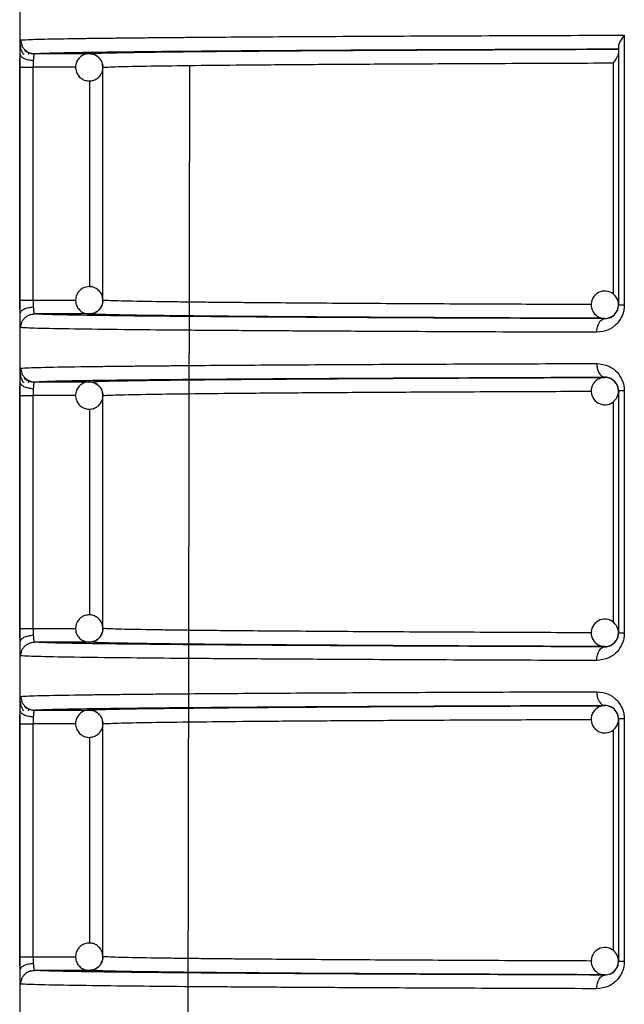
# Model space of a CAD drawing. Units: millimetres. Extents: x 5 to 292, y 5 to 415.
# Drawn here: x 38 to 42, y 207 to 214 of the extents above; entities that cross this region are included whole.
import ezdxf

# ---------------------------------------------------------------- set-up
doc = ezdxf.new("R2010")
doc.units = ezdxf.units.MM

msp = doc.modelspace()

# ---------------------------------------------------------------- linework, layer by layer
at = {"color": 7, "linetype": 'Continuous', "lineweight": 25}
for p, q in [((37.5694, 223.766), (37.5694, 201.956)), ((41.9926, 214.0028), (41.9926, 212.0292)), ((41.95, 213.921), (41.95, 212.0292)), ((37.6351, 213.8613), (37.6365, 213.8722)), ((37.6373, 213.8736), (37.6384, 213.8757)), ((37.6773, 213.8678), (38.0782, 213.8678)), ((38.7899, 200.4658), (38.8137, 213.7813)), ((37.5714, 212.0643), (37.5714, 213.7678)), ((37.6679, 212.0643), (37.6679, 213.7678)), ((38.1781, 213.7678), (38.1777, 213.7678)), ((38.1781, 212.0642), (38.1781, 213.7678)), ((37.5714, 212.0643), (37.6679, 212.0643)), ((37.6352, 211.955), (37.6388, 211.956)), ((37.6508, 211.9593), (37.6752, 211.9661)), ((38.0782, 211.9642), (37.6773, 211.9643)), ((41.85, 211.9299), (41.85, 211.9321)), ((37.6351, 211.4613), (37.6365, 211.4722)), ((37.6373, 211.4736), (37.6384, 211.4757)), ((37.6773, 211.4678), (38.0782, 211.4678)), ((41.85, 211.5), (41.85, 211.5022)), ((41.95, 211.4028), (41.95, 209.6292)), ((41.9926, 211.4028), (41.9926, 209.6292)), ((37.5714, 209.6643), (37.5714, 211.3678)), ((37.6679, 209.6643), (37.6679, 211.3678)), ((38.1781, 211.3678), (38.1777, 211.3678)), ((38.1781, 209.6642), (38.1781, 211.3678)), ((37.5714, 209.6643), (37.6679, 209.6643)), ((37.6352, 209.555), (37.6388, 209.5559)), ((37.6508, 209.5593), (37.6752, 209.5661)), ((38.0782, 209.5642), (37.6773, 209.5643)), ((41.85, 209.5299), (41.85, 209.5321)), ((41.85, 209.1), (41.85, 209.1022)), ((37.6351, 209.0613), (37.6365, 209.0722)), ((37.6373, 209.0736), (37.6384, 209.0757)), ((37.6773, 209.0678), (38.0782, 209.0678)), ((37.5714, 207.2643), (37.5714, 208.9678)), ((37.6679, 207.2643), (37.6679, 208.9678)), ((38.1781, 208.9678), (38.1777, 208.9678)), ((38.1781, 207.2642), (38.1781, 208.9678)), ((41.95, 209.0028), (41.95, 207.2292)), ((41.9926, 209.0028), (41.9926, 207.2292)), ((37.5714, 207.2643), (37.6679, 207.2643)), ((37.6352, 207.155), (37.6388, 207.156)), ((37.6508, 207.1593), (37.6752, 207.1661)), ((38.0782, 207.1642), (37.6773, 207.1643)), ((41.85, 207.1299), (41.85, 207.1321))]:
    msp.add_line(p, q, dxfattribs=at)
at = {"color": 8, "linetype": 'Continuous', "lineweight": 25}
for p, q in [((41.9118, 213.8), (41.9118, 212.1091)), ((37.9796, 213.7678), (37.6679, 213.7678)), ((38.0817, 212.1632), (38.0817, 213.669)), ((37.6679, 212.0643), (37.9789, 212.0642)), ((37.9796, 211.3678), (37.6679, 211.3678)), ((41.9118, 211.3237), (41.9118, 209.7091)), ((38.0817, 209.7632), (38.0817, 211.269)), ((37.6679, 209.6643), (37.9789, 209.6642)), ((37.9796, 208.9678), (37.6679, 208.9678)), ((41.9118, 208.9237), (41.9118, 207.3091)), ((38.0817, 207.3632), (38.0817, 208.869)), ((37.6679, 207.2643), (37.9789, 207.2642))]:
    msp.add_line(p, q, dxfattribs=at)
at = {"color": 7, "linetype": 'Continuous', "lineweight": 25, "flags": 128}
for points in [[(41.7906, 211.8299), (41.7918, 211.8493), (41.7952, 211.8681), (41.8007, 211.8853), (41.8081, 211.9005), (41.8171, 211.9129), (41.8273, 211.9222), (41.8385, 211.9279), (41.85, 211.9299)], [(41.7906, 209.4299), (41.7918, 209.4493), (41.7952, 209.4681), (41.8007, 209.4853), (41.8081, 209.5005), (41.8171, 209.5129), (41.8273, 209.5222), (41.8385, 209.5279), (41.85, 209.5299)], [(41.7906, 207.0299), (41.7918, 207.0493), (41.7952, 207.0681), (41.8007, 207.0853), (41.8081, 207.1005), (41.8171, 207.1129), (41.8273, 207.1222), (41.8385, 207.1279), (41.85, 207.1299)]]:
    msp.add_lwpolyline(points, dxfattribs=at)
at = {"color": 7, "linetype": 'Continuous', "lineweight": 25}
for centre, start, end in [((41.85, 212.0321), 359.99934, 135.00163), ((41.85, 212.0321), 134.99969, 270.06065), ((41.85, 212.0321), 314.99948, 0.00003), ((41.85, 212.0321), 270.0636, 314.99648), ((41.85, 211.4), 88.89916, 225.00149), ((41.85, 211.4), 45.00797, 88.90061), ((41.85, 211.4), 0.0023, 44.99478), ((41.85, 211.4), 225.00067, 359.99837), ((41.85, 209.6321), 134.99969, 270.06065), ((41.85, 209.6321), 359.99934, 135.00163), ((41.85, 209.6321), 314.99948, 0.00003), ((41.85, 209.6321), 270.05831, 315.00177), ((41.85, 209), 88.89916, 225.00149), ((41.85, 209), 44.99493, 88.90524), ((41.85, 209), 359.99778, 45.00271), ((41.85, 209), 224.99837, 0.00066), ((41.85, 207.2321), 134.99904, 270.06131), ((41.85, 207.2321), 359.99934, 135.00163), ((41.85, 207.2321), 314.99948, 0.00003), ((41.85, 207.2321), 270.05831, 315.00177)]:
    msp.add_arc(centre, 0.1, start, end, dxfattribs=at)
for points, knots in [([(37.5773, 213.9678), (37.599, 213.9692), (37.6407, 213.9719), (37.8056, 213.9757), (37.988, 213.9787), (38.1551, 213.9809), (38.2844, 213.9824), (38.4186, 213.9838), (38.5559, 213.9851), (38.6944, 213.9864), (38.9869, 213.9888), (39.4817, 213.9922), (40.2519, 213.9963), (41.0839, 213.9998), (41.6942, 214.0018), (41.9926, 214.0028)], [0, 0, 0, 0, 0.102708, 0.197671, 0.284889, 0.3256, 0.364373, 0.401209, 0.436106, 0.469066, 0.500088, 0.633131, 0.760799, 0.883088, 1, 1, 1, 1]), ([(41.9926, 214.0028), (41.9814, 213.9879), (41.9642, 213.9649), (41.952, 213.9375), (41.9506, 213.9262), (41.95, 213.921)], [0, 0, 0, 0, 0.500332, 0.772025, 1, 1, 1, 1]), ([(37.572, 213.8661), (37.5722, 213.8805), (37.5727, 213.9093), (37.5734, 213.9342), (37.574, 213.9415), (37.574, 213.9422)], [0, 0, 0, 0, 0.47537, 0.952147, 1, 1, 1, 1]), ([(37.5737, 213.9346), (37.5738, 213.9286), (37.574, 213.9157), (37.5769, 213.901), (37.5807, 213.8932), (37.5816, 213.8914)], [0, 0, 0, 0, 0.400956, 0.863715, 1, 1, 1, 1]), ([(37.5773, 213.9678), (37.5787, 213.9552), (37.5807, 213.9359), (37.5932, 213.9126), (37.6061, 213.8966), (37.6221, 213.8836), (37.6454, 213.8712), (37.6647, 213.8691), (37.6773, 213.8678)], [0, 0, 0, 0, 0.239459, 0.368369, 0.499993, 0.631629, 0.760533, 1, 1, 1, 1]), ([(37.5714, 213.7678), (37.5714, 213.7851), (37.5715, 213.8196), (37.5718, 213.8506), (37.572, 213.8661)], [0, 0, 0, 0, 0.500398, 1, 1, 1, 1]), ([(37.6689, 213.817), (37.6567, 213.8179), (37.6315, 213.8199), (37.5992, 213.8314), (37.5767, 213.8476), (37.5735, 213.8601), (37.572, 213.8661)], [0, 0, 0, 0, 0.24074, 0.500005, 0.759267, 1, 1, 1, 1]), ([(37.5816, 213.8914), (37.5834, 213.8869), (37.5879, 213.8759), (37.5955, 213.8669), (37.6, 213.8616)], [0, 0, 0, 0, 0.413974, 1, 1, 1, 1]), ([(37.6745, 213.8643), (37.6683, 213.8647), (37.6557, 213.8656), (37.6371, 213.8714), (37.619, 213.8805), (37.6088, 213.8896), (37.6037, 213.8941)], [0, 0, 0, 0, 0.2330084, 0.480035, 0.7373282, 1, 1, 1, 1]), ([(37.6773, 213.8678), (37.6762, 213.8669), (37.6742, 213.8653), (37.6719, 213.8535), (37.67, 213.8374), (37.6693, 213.8236), (37.6689, 213.817)], [0, 0, 0, 0, 0.274622, 0.532762, 0.774522, 1, 1, 1, 1]), ([(37.6773, 213.8678), (37.7059, 213.8695), (37.7628, 213.8729), (38.0168, 213.8779), (38.3871, 213.8828), (38.8821, 213.8874), (39.4923, 213.8917), (40.2126, 213.8957), (41.0266, 213.8994), (41.6422, 213.9015), (41.95, 213.9025)], [0, 0, 0, 0, 0.127151, 0.252132, 0.376701, 0.501361, 0.625984, 0.750644, 0.875336, 1, 1, 1, 1]), ([(38.0817, 213.8678), (38.0689, 213.8669), (38.0504, 213.8655), (38.0252, 213.8536), (38.0047, 213.8379), (37.9863, 213.8118), (37.9765, 213.7783), (37.9793, 213.7418), (37.9948, 213.709), (38.0174, 213.6867), (38.0445, 213.6718), (38.0637, 213.6693), (38.0747, 213.6679)], [0, 0, 0, 0, 0.121389, 0.175384, 0.265832, 0.365774, 0.476021, 0.594492, 0.708098, 0.816729, 0.894064, 1, 1, 1, 1]), ([(38.0782, 213.8678), (38.1048, 213.8694), (38.1579, 213.8726), (38.3875, 213.8772), (38.7227, 213.8817), (39.1706, 213.886), (39.7224, 213.8901), (40.3742, 213.8939), (41.1116, 213.8973), (41.6706, 213.8993), (41.95, 213.9003)], [0, 0, 0, 0, 0.125128, 0.250272, 0.375401, 0.500316, 0.625183, 0.750122, 0.875086, 1, 1, 1, 1]), ([(38.0782, 213.8678), (38.0907, 213.8665), (38.1099, 213.8645), (38.133, 213.8522), (38.1488, 213.8396), (38.1617, 213.8239), (38.1745, 213.8006), (38.1767, 213.7808), (38.1781, 213.7678)], [0, 0, 0, 0, 0.2388693, 0.3648101, 0.4969564, 0.6241062, 0.7526944, 1, 1, 1, 1]), ([(38.1518, 213.8336), (38.1467, 213.8394), (38.1361, 213.8511), (38.1117, 213.8637), (38.0927, 213.8663), (38.0817, 213.8678)], [0, 0, 0, 0, 0.286308, 0.587464, 1, 1, 1, 1]), ([(41.95, 213.879), (41.9495, 213.8739), (41.9483, 213.8627), (41.9374, 213.8362), (41.9219, 213.8142), (41.9118, 213.8)], [0, 0, 0, 0, 0.228645, 0.499755, 1, 1, 1, 1]), ([(37.6689, 213.817), (37.6686, 213.8092), (37.668, 213.7936), (37.6679, 213.7764), (37.6679, 213.7678)], [0, 0, 0, 0, 0.500468, 1, 1, 1, 1]), ([(38.1768, 213.7677), (38.1766, 213.7764), (38.1762, 213.797), (38.1659, 213.8206), (38.1545, 213.8311), (38.1518, 213.8336)], [0, 0, 0, 0, 0.359975, 0.848965, 1, 1, 1, 1]), ([(38.1781, 213.7678), (38.2118, 213.7697), (38.2753, 213.7732), (38.5405, 213.778), (38.865, 213.7822), (39.1827, 213.7852), (39.4596, 213.7875), (39.6913, 213.7892), (39.936, 213.7908), (40.1924, 213.7923), (40.5878, 213.7945), (41.1419, 213.7971), (41.6591, 213.799), (41.9118, 213.8)], [0, 0, 0, 0, 0.150589, 0.284112, 0.400563, 0.499934, 0.55389, 0.606969, 0.659173, 0.710502, 0.760955, 0.883211, 1, 1, 1, 1]), ([(37.5714, 213.7678), (37.5731, 213.7678), (37.5764, 213.7678), (37.5986, 213.7678), (37.6301, 213.7678), (37.6553, 213.7678), (37.6679, 213.7678)], [0, 0, 0, 0, 0.249999, 0.500002, 0.750001, 1, 1, 1, 1]), ([(38.0747, 213.6679), (38.0875, 213.6688), (38.106, 213.6701), (38.1312, 213.6821), (38.1518, 213.6978), (38.1695, 213.7239), (38.1789, 213.7489), (38.1772, 213.764), (38.1768, 213.7677)], [0, 0, 0, 0, 0.237622, 0.343329, 0.520374, 0.716014, 0.931826, 1, 1, 1, 1]), ([(38.0747, 212.1641), (38.062, 212.1623), (38.0437, 212.1597), (38.0193, 212.146), (38, 212.1289), (37.9835, 212.1017), (37.9761, 212.0675), (37.9814, 212.0314), (37.9991, 211.9997), (38.0232, 211.979), (38.0513, 211.9661), (38.0706, 211.9649), (38.0817, 211.9643)], [0, 0, 0, 0, 0.121385, 0.175387, 0.265837, 0.365776, 0.476016, 0.594504, 0.708101, 0.81673, 0.894062, 1, 1, 1, 1]), ([(38.1776, 212.0639), (38.1768, 212.0751), (38.1751, 212.0982), (38.1571, 212.1287), (38.1332, 212.1493), (38.1051, 212.1623), (38.0858, 212.1635), (38.0747, 212.1641)], [0, 0, 0, 0, 0.207745, 0.42971, 0.641917, 0.793017, 1, 1, 1, 1]), ([(37.572, 211.9659), (37.5718, 211.9814), (37.5715, 212.0125), (37.5714, 212.047), (37.5714, 212.0643)], [0, 0, 0, 0, 0.499602, 1, 1, 1, 1]), ([(37.6679, 212.0643), (37.6679, 212.0556), (37.668, 212.0384), (37.6686, 212.0229), (37.6689, 212.0151)], [0, 0, 0, 0, 0.499532, 1, 1, 1, 1]), ([(38.1781, 212.0642), (38.1767, 212.0514), (38.1737, 212.0252), (38.1541, 211.9968), (38.1331, 211.9799), (38.1097, 211.9675), (38.0907, 211.9655), (38.0782, 211.9642)], [0, 0, 0, 0, 0.245107, 0.49931, 0.636214, 0.761685, 1, 1, 1, 1]), ([(38.1498, 211.9954), (38.1515, 211.9968), (38.1611, 212.005), (38.1717, 212.0271), (38.1798, 212.05), (38.1778, 212.0626), (38.1776, 212.0639)], [0, 0, 0, 0, 0.084481, 0.496076, 0.949947, 1, 1, 1, 1]), ([(37.572, 211.9659), (37.5735, 211.9719), (37.5767, 211.9844), (37.5992, 212.0006), (37.6315, 212.0122), (37.6567, 212.0141), (37.6689, 212.0151)], [0, 0, 0, 0, 0.240733, 0.499995, 0.75926, 1, 1, 1, 1]), ([(37.6689, 212.0151), (37.6693, 212.0084), (37.67, 211.9947), (37.6719, 211.9786), (37.6742, 211.9667), (37.6762, 211.9651), (37.6773, 211.9643)], [0, 0, 0, 0, 0.225489, 0.467259, 0.725398, 1, 1, 1, 1]), ([(38.0817, 211.9643), (38.0943, 211.9661), (38.1126, 211.9688), (38.1354, 211.9811), (38.1446, 211.9903), (38.1498, 211.9954)], [0, 0, 0, 0, 0.4948249, 0.7149648, 1, 1, 1, 1]), ([(41.9926, 212.0292), (41.992, 212.018), (41.9909, 211.9954), (41.9816, 211.9614), (41.9664, 211.9284), (41.9347, 211.8848), (41.876, 211.84), (41.8204, 211.8334), (41.7906, 211.8299)], [0, 0, 0, 0, 0.095463, 0.192105, 0.302373, 0.416652, 0.68693, 1, 1, 1, 1]), ([(41.85, 211.9299), (41.8646, 211.9315), (41.8908, 211.9344), (41.9203, 211.9558), (41.9364, 211.9779), (41.9442, 211.9942), (41.9491, 212.0114), (41.9497, 212.0235), (41.95, 212.0292)], [0, 0, 0, 0, 0.352616, 0.635501, 0.742071, 0.83636, 0.921103, 1, 1, 1, 1]), ([(41.9926, 212.0292), (41.9863, 212.0292), (41.9739, 212.0292), (41.9605, 212.0292), (41.9517, 212.0292), (41.9506, 212.0292), (41.95, 212.0292)], [0, 0, 0, 0, 0.249998, 0.500001, 0.749999, 1, 1, 1, 1]), ([(37.5739, 211.8919), (37.5734, 211.9018), (37.5726, 211.9215), (37.5722, 211.9511), (37.572, 211.9659)], [0, 0, 0, 0, 0.500667, 1, 1, 1, 1]), ([(37.5773, 211.8643), (37.5787, 211.8768), (37.5807, 211.8962), (37.5932, 211.9195), (37.6061, 211.9355), (37.6221, 211.9484), (37.6454, 211.9609), (37.6647, 211.9629), (37.6773, 211.9643)], [0, 0, 0, 0, 0.239461, 0.368372, 0.499998, 0.631635, 0.76054, 1, 1, 1, 1]), ([(41.85, 211.9299), (41.548, 211.9309), (40.9437, 211.933), (40.1461, 211.9367), (39.4412, 211.9406), (38.845, 211.945), (38.3621, 211.9495), (38.0024, 211.9543), (37.759, 211.9593), (37.7045, 211.9626), (37.6773, 211.9643)], [0, 0, 0, 0, 0.125127, 0.250283, 0.375428, 0.500524, 0.625621, 0.750795, 0.875771, 1, 1, 1, 1]), ([(41.85, 211.9321), (41.5803, 211.9331), (41.041, 211.935), (40.3245, 211.9385), (39.6852, 211.9422), (39.1403, 211.9463), (38.6998, 211.9506), (38.3738, 211.9551), (38.1546, 211.9596), (38.1035, 211.9627), (38.0782, 211.9642)], [0, 0, 0, 0, 0.12353, 0.247066, 0.373157, 0.500001, 0.626845, 0.752936, 0.877546, 1, 1, 1, 1]), ([(41.7906, 211.8299), (41.5053, 211.8308), (40.9215, 211.8328), (40.3132, 211.8356), (39.8985, 211.8377), (39.6542, 211.839), (39.4187, 211.8404), (39.193, 211.8419), (38.9779, 211.8434), (38.6941, 211.8456), (38.3473, 211.8488), (37.9813, 211.8532), (37.6826, 211.8584), (37.6138, 211.8622), (37.5773, 211.8643)], [0, 0, 0, 0, 0.11684, 0.23911, 0.281094, 0.323682, 0.366874, 0.41067, 0.45507, 0.500075, 0.599005, 0.715308, 0.848975, 1, 1, 1, 1]), ([(37.572, 211.4661), (37.5722, 211.4805), (37.5727, 211.5093), (37.5734, 211.5342), (37.574, 211.5415), (37.574, 211.5422)], [0, 0, 0, 0, 0.47537, 0.952147, 1, 1, 1, 1]), ([(37.5773, 211.5678), (37.6137, 211.5698), (37.6823, 211.5736), (37.9256, 211.5778), (38.1283, 211.5806), (38.2516, 211.582), (38.3794, 211.5834), (38.5101, 211.5847), (38.6422, 211.5859), (38.9209, 211.5883), (39.3926, 211.5916), (40.1274, 211.5957), (40.9216, 211.5992), (41.5054, 211.6012), (41.7906, 211.6022)], [0, 0, 0, 0, 0.151033, 0.284708, 0.325425, 0.364211, 0.401064, 0.435985, 0.468973, 0.500029, 0.633167, 0.760876, 0.883153, 1, 1, 1, 1]), ([(37.5773, 211.5678), (37.5787, 211.5552), (37.5807, 211.5359), (37.5932, 211.5126), (37.6061, 211.4966), (37.6221, 211.4836), (37.6454, 211.4712), (37.6647, 211.4691), (37.6773, 211.4678)], [0, 0, 0, 0, 0.239455, 0.368363, 0.499985, 0.631643, 0.760544, 1, 1, 1, 1]), ([(41.7906, 211.6022), (41.8204, 211.5986), (41.876, 211.592), (41.9347, 211.5472), (41.9664, 211.5037), (41.9816, 211.4707), (41.9909, 211.4367), (41.992, 211.414), (41.9926, 211.4028)], [0, 0, 0, 0, 0.313333, 0.583239, 0.697426, 0.807743, 0.9044, 1, 1, 1, 1]), ([(41.7906, 211.6022), (41.7914, 211.5896), (41.7927, 211.5703), (41.8001, 211.547), (41.8078, 211.5311), (41.8173, 211.5181), (41.8311, 211.5057), (41.8426, 211.5035), (41.85, 211.5022)], [0, 0, 0, 0, 0.23961, 0.368536, 0.500158, 0.631775, 0.760616, 1, 1, 1, 1]), ([(37.5714, 211.3678), (37.5714, 211.385), (37.5715, 211.4196), (37.5718, 211.4506), (37.572, 211.4661)], [0, 0, 0, 0, 0.500426, 1, 1, 1, 1]), ([(37.6689, 211.417), (37.6567, 211.4179), (37.6315, 211.4199), (37.5992, 211.4314), (37.5767, 211.4476), (37.5735, 211.4601), (37.572, 211.4661)], [0, 0, 0, 0, 0.240739, 0.500004, 0.759248, 1, 1, 1, 1]), ([(37.5737, 211.5346), (37.5738, 211.5286), (37.574, 211.5157), (37.5769, 211.501), (37.5807, 211.4932), (37.5816, 211.4914)], [0, 0, 0, 0, 0.4009097, 0.8636154, 1, 1, 1, 1]), ([(37.5816, 211.4914), (37.5834, 211.4869), (37.5879, 211.4759), (37.5955, 211.4669), (37.6, 211.4616)], [0, 0, 0, 0, 0.413891, 1, 1, 1, 1]), ([(37.6745, 211.4643), (37.6683, 211.4647), (37.6557, 211.4656), (37.6371, 211.4714), (37.619, 211.4805), (37.6088, 211.4896), (37.6037, 211.4941)], [0, 0, 0, 0, 0.233006, 0.480029, 0.737284, 1, 1, 1, 1]), ([(37.6773, 211.4678), (37.6762, 211.4669), (37.6742, 211.4653), (37.6719, 211.4535), (37.67, 211.4374), (37.6693, 211.4236), (37.6689, 211.417)], [0, 0, 0, 0, 0.274638, 0.532785, 0.774516, 1, 1, 1, 1]), ([(38.0817, 211.4678), (38.0689, 211.4669), (38.0504, 211.4655), (38.0252, 211.4536), (38.0047, 211.4379), (37.9863, 211.4118), (37.9765, 211.3783), (37.9793, 211.3418), (37.9948, 211.309), (38.0174, 211.2867), (38.0445, 211.2718), (38.0637, 211.2693), (38.0747, 211.2679)], [0, 0, 0, 0, 0.121388, 0.175384, 0.265831, 0.365773, 0.476019, 0.59449, 0.708113, 0.816729, 0.894064, 1, 1, 1, 1]), ([(38.0782, 211.4678), (38.1037, 211.4694), (38.1548, 211.4724), (38.3748, 211.477), (38.6998, 211.4814), (39.1403, 211.4857), (39.6852, 211.4898), (40.3263, 211.4936), (41.0433, 211.497), (41.5827, 211.499), (41.85, 211.5)], [0, 0, 0, 0, 0.12353, 0.247066, 0.373157, 0.500001, 0.626845, 0.752936, 0.877546, 1, 1, 1, 1]), ([(38.0782, 211.4678), (38.0907, 211.4665), (38.1099, 211.4645), (38.133, 211.4522), (38.1488, 211.4396), (38.1617, 211.4239), (38.1745, 211.4006), (38.1767, 211.3808), (38.1781, 211.3678)], [0, 0, 0, 0, 0.2388712, 0.364813, 0.4969604, 0.6241405, 0.7527298, 1, 1, 1, 1]), ([(38.1518, 211.4336), (38.1467, 211.4394), (38.1361, 211.4511), (38.1117, 211.4637), (38.0927, 211.4663), (38.0817, 211.4678)], [0, 0, 0, 0, 0.286308, 0.587464, 1, 1, 1, 1]), ([(39.1596, 211.4892), (39.2568, 211.4899), (39.5472, 211.4921), (40.1497, 211.4954), (40.9428, 211.499), (41.5477, 211.5011), (41.85, 211.5022)], [0, 0, 0, 0, 0.143629, 0.42909, 0.714578, 1, 1, 1, 1]), ([(41.95, 211.4028), (41.9497, 211.4086), (41.9491, 211.4206), (41.9442, 211.4379), (41.9364, 211.4542), (41.9203, 211.4762), (41.8908, 211.4976), (41.8646, 211.5005), (41.85, 211.5022)], [0, 0, 0, 0, 0.078899, 0.163651, 0.257984, 0.364608, 0.64709, 1, 1, 1, 1]), ([(37.6689, 211.417), (37.6686, 211.4092), (37.668, 211.3936), (37.6679, 211.3764), (37.6679, 211.3678)], [0, 0, 0, 0, 0.500411, 1, 1, 1, 1]), ([(38.1768, 211.3677), (38.1766, 211.3764), (38.1762, 211.397), (38.1659, 211.4206), (38.1545, 211.4311), (38.1518, 211.4336)], [0, 0, 0, 0, 0.359981, 0.848905, 1, 1, 1, 1]), ([(41.9926, 211.4028), (41.9863, 211.4028), (41.9739, 211.4028), (41.9605, 211.4028), (41.9517, 211.4028), (41.9506, 211.4028), (41.95, 211.4028)], [0, 0, 0, 0, 0.249998, 0.500001, 0.749999, 1, 1, 1, 1]), ([(37.5714, 211.3678), (37.5731, 211.3678), (37.5764, 211.3678), (37.5986, 211.3678), (37.6301, 211.3678), (37.6553, 211.3678), (37.6679, 211.3678)], [0, 0, 0, 0, 0.249999, 0.500002, 0.750001, 1, 1, 1, 1]), ([(38.0747, 211.2679), (38.0875, 211.2688), (38.106, 211.2701), (38.1312, 211.2821), (38.1518, 211.2978), (38.1695, 211.3239), (38.1789, 211.3489), (38.1772, 211.364), (38.1768, 211.3677)], [0, 0, 0, 0, 0.237622, 0.343329, 0.520374, 0.716014, 0.931826, 1, 1, 1, 1]), ([(38.0747, 209.7641), (38.062, 209.7623), (38.0437, 209.7597), (38.0193, 209.746), (38, 209.7289), (37.9835, 209.7017), (37.9761, 209.6675), (37.9814, 209.6314), (37.9991, 209.5997), (38.0232, 209.5791), (38.0513, 209.5661), (38.0706, 209.5649), (38.0817, 209.5643)], [0, 0, 0, 0, 0.121389, 0.175382, 0.265833, 0.365771, 0.476012, 0.5945, 0.708114, 0.81673, 0.894062, 1, 1, 1, 1]), ([(38.1776, 209.6639), (38.1768, 209.6751), (38.1751, 209.6982), (38.1571, 209.7287), (38.1332, 209.7493), (38.1051, 209.7623), (38.0858, 209.7635), (38.0747, 209.7641)], [0, 0, 0, 0, 0.207745, 0.42971, 0.641917, 0.793017, 1, 1, 1, 1]), ([(37.572, 209.5659), (37.5718, 209.5814), (37.5715, 209.6125), (37.5714, 209.647), (37.5714, 209.6643)], [0, 0, 0, 0, 0.499602, 1, 1, 1, 1]), ([(37.6679, 209.6643), (37.6679, 209.6556), (37.668, 209.6384), (37.6686, 209.6229), (37.6689, 209.6151)], [0, 0, 0, 0, 0.499644, 1, 1, 1, 1]), ([(38.1781, 209.6642), (38.1767, 209.6514), (38.1737, 209.6252), (38.1541, 209.5968), (38.1331, 209.5799), (38.1097, 209.5675), (38.0907, 209.5655), (38.0782, 209.5642)], [0, 0, 0, 0, 0.245105, 0.499307, 0.636233, 0.761687, 1, 1, 1, 1]), ([(37.572, 209.5659), (37.5735, 209.5719), (37.5767, 209.5844), (37.5992, 209.6006), (37.6315, 209.6122), (37.6567, 209.6141), (37.6689, 209.6151)], [0, 0, 0, 0, 0.240733, 0.499995, 0.75926, 1, 1, 1, 1]), ([(37.6689, 209.6151), (37.6693, 209.6084), (37.67, 209.5947), (37.6719, 209.5786), (37.6742, 209.5667), (37.6762, 209.5651), (37.6773, 209.5643)], [0, 0, 0, 0, 0.225533, 0.467264, 0.725401, 1, 1, 1, 1]), ([(38.0817, 209.5643), (38.0943, 209.5661), (38.1126, 209.5688), (38.1354, 209.5811), (38.1446, 209.5903), (38.1498, 209.5954)], [0, 0, 0, 0, 0.494818, 0.714917, 1, 1, 1, 1]), ([(38.1498, 209.5954), (38.1515, 209.5968), (38.1611, 209.605), (38.1717, 209.6271), (38.1798, 209.65), (38.1778, 209.6626), (38.1776, 209.6639)], [0, 0, 0, 0, 0.084481, 0.496076, 0.949947, 1, 1, 1, 1]), ([(41.9926, 209.6292), (41.992, 209.618), (41.9909, 209.5954), (41.9816, 209.5614), (41.9664, 209.5284), (41.9347, 209.4848), (41.876, 209.44), (41.8204, 209.4334), (41.7906, 209.4299)], [0, 0, 0, 0, 0.09548, 0.192105, 0.302373, 0.416653, 0.686931, 1, 1, 1, 1]), ([(41.85, 209.5299), (41.8646, 209.5315), (41.8908, 209.5344), (41.9203, 209.5558), (41.9364, 209.5779), (41.9442, 209.5942), (41.9491, 209.6114), (41.9497, 209.6235), (41.95, 209.6292)], [0, 0, 0, 0, 0.352616, 0.635501, 0.742071, 0.83636, 0.921103, 1, 1, 1, 1]), ([(41.9926, 209.6292), (41.9863, 209.6292), (41.9739, 209.6292), (41.9605, 209.6292), (41.9517, 209.6292), (41.9506, 209.6292), (41.95, 209.6292)], [0, 0, 0, 0, 0.249998, 0.500001, 0.749999, 1, 1, 1, 1]), ([(37.5739, 209.4919), (37.5734, 209.5018), (37.5726, 209.5215), (37.5722, 209.5511), (37.572, 209.5659)], [0, 0, 0, 0, 0.500667, 1, 1, 1, 1]), ([(37.5773, 209.4643), (37.5787, 209.4768), (37.5807, 209.4962), (37.5932, 209.5195), (37.6061, 209.5355), (37.6221, 209.5484), (37.6454, 209.5609), (37.6647, 209.5629), (37.6773, 209.5643)], [0, 0, 0, 0, 0.239462, 0.36834, 0.499996, 0.631634, 0.760539, 1, 1, 1, 1]), ([(41.85, 209.5299), (41.548, 209.5309), (40.9437, 209.533), (40.1461, 209.5367), (39.4412, 209.5406), (38.845, 209.545), (38.3621, 209.5495), (38.0024, 209.5543), (37.759, 209.5593), (37.7045, 209.5626), (37.6773, 209.5643)], [0, 0, 0, 0, 0.125127, 0.250283, 0.375428, 0.500524, 0.625621, 0.750795, 0.875771, 1, 1, 1, 1]), ([(41.85, 209.5321), (41.5803, 209.5331), (41.041, 209.535), (40.3245, 209.5385), (39.6852, 209.5422), (39.1403, 209.5463), (38.6998, 209.5506), (38.3738, 209.5551), (38.1546, 209.5596), (38.1035, 209.5627), (38.0782, 209.5642)], [0, 0, 0, 0, 0.12353, 0.247066, 0.373157, 0.500001, 0.626845, 0.752936, 0.877546, 1, 1, 1, 1]), ([(41.7906, 209.4299), (41.5053, 209.4308), (40.9215, 209.4328), (40.3132, 209.4355), (39.8985, 209.4377), (39.6542, 209.439), (39.4187, 209.4404), (39.193, 209.4419), (38.9779, 209.4434), (38.6941, 209.4456), (38.3473, 209.4488), (37.9813, 209.4532), (37.6826, 209.4584), (37.6138, 209.4622), (37.5773, 209.4643)], [0, 0, 0, 0, 0.11684, 0.23911, 0.281094, 0.323682, 0.366874, 0.41067, 0.45507, 0.500075, 0.599005, 0.715308, 0.848975, 1, 1, 1, 1]), ([(37.5773, 209.1678), (37.6137, 209.1698), (37.6823, 209.1736), (37.9256, 209.1778), (38.1283, 209.1806), (38.2516, 209.182), (38.3794, 209.1834), (38.5101, 209.1847), (38.6422, 209.1859), (38.9209, 209.1883), (39.3926, 209.1916), (40.1274, 209.1957), (40.9216, 209.1992), (41.5054, 209.2012), (41.7906, 209.2022)], [0, 0, 0, 0, 0.151033, 0.284708, 0.325425, 0.364211, 0.401064, 0.435985, 0.468973, 0.500029, 0.633167, 0.760876, 0.883153, 1, 1, 1, 1]), ([(37.5773, 209.1678), (37.5787, 209.1552), (37.5807, 209.1359), (37.5932, 209.1126), (37.6061, 209.0965), (37.6221, 209.0836), (37.6454, 209.0712), (37.6647, 209.0691), (37.6773, 209.0678)], [0, 0, 0, 0, 0.239454, 0.368361, 0.500011, 0.631645, 0.760545, 1, 1, 1, 1]), ([(41.7906, 209.2022), (41.8204, 209.1986), (41.876, 209.192), (41.9347, 209.1472), (41.9664, 209.1037), (41.9816, 209.0707), (41.9909, 209.0367), (41.992, 209.014), (41.9926, 209.0028)], [0, 0, 0, 0, 0.313333, 0.583239, 0.697426, 0.807743, 0.9044, 1, 1, 1, 1]), ([(41.7906, 209.2022), (41.7914, 209.1896), (41.7927, 209.1703), (41.8001, 209.147), (41.8078, 209.131), (41.8173, 209.1181), (41.8311, 209.1057), (41.8426, 209.1035), (41.85, 209.1022)], [0, 0, 0, 0, 0.239645, 0.368569, 0.500188, 0.63178, 0.760619, 1, 1, 1, 1]), ([(37.572, 209.0661), (37.5722, 209.0805), (37.5727, 209.1093), (37.5734, 209.1342), (37.574, 209.1415), (37.574, 209.1422)], [0, 0, 0, 0, 0.475393, 0.952149, 1, 1, 1, 1]), ([(37.5737, 209.1346), (37.5738, 209.1286), (37.574, 209.1157), (37.5769, 209.101), (37.5807, 209.0932), (37.5816, 209.0914)], [0, 0, 0, 0, 0.401038, 0.863616, 1, 1, 1, 1]), ([(37.5816, 209.0914), (37.5834, 209.0869), (37.5879, 209.0759), (37.5955, 209.0669), (37.6, 209.0616)], [0, 0, 0, 0, 0.41384, 1, 1, 1, 1]), ([(37.6745, 209.0643), (37.6683, 209.0647), (37.6557, 209.0656), (37.6371, 209.0714), (37.619, 209.0805), (37.6088, 209.0896), (37.6037, 209.0941)], [0, 0, 0, 0, 0.233002, 0.480001, 0.737288, 1, 1, 1, 1]), ([(38.0782, 209.0678), (38.1037, 209.0694), (38.1548, 209.0724), (38.3748, 209.077), (38.6998, 209.0814), (39.1403, 209.0858), (39.6852, 209.0898), (40.3263, 209.0936), (41.0433, 209.097), (41.5827, 209.099), (41.85, 209.1)], [0, 0, 0, 0, 0.1235299, 0.2470659, 0.3731567, 0.500001, 0.6268453, 0.7529361, 0.8775464, 1, 1, 1, 1]), ([(39.1596, 209.0892), (39.2568, 209.0899), (39.5472, 209.0921), (40.1497, 209.0954), (40.9428, 209.0991), (41.5477, 209.1011), (41.85, 209.1022)], [0, 0, 0, 0, 0.143629, 0.42909, 0.714578, 1, 1, 1, 1]), ([(41.95, 209.0028), (41.9497, 209.0086), (41.9491, 209.0206), (41.9442, 209.0379), (41.9364, 209.0542), (41.9203, 209.0762), (41.8908, 209.0976), (41.8646, 209.1005), (41.85, 209.1022)], [0, 0, 0, 0, 0.078899, 0.163651, 0.257984, 0.364608, 0.64709, 1, 1, 1, 1]), ([(37.5714, 208.9678), (37.5714, 208.9851), (37.5715, 209.0196), (37.5718, 209.0506), (37.572, 209.0661)], [0, 0, 0, 0, 0.500453, 1, 1, 1, 1]), ([(37.6689, 209.017), (37.6567, 209.0179), (37.6315, 209.0199), (37.5992, 209.0314), (37.5767, 209.0476), (37.5735, 209.0601), (37.572, 209.0661)], [0, 0, 0, 0, 0.240744, 0.500014, 0.759263, 1, 1, 1, 1]), ([(37.6689, 209.017), (37.6686, 209.0092), (37.668, 208.9936), (37.6679, 208.9764), (37.6679, 208.9678)], [0, 0, 0, 0, 0.500411, 1, 1, 1, 1]), ([(37.6773, 209.0678), (37.6762, 209.0669), (37.6742, 209.0653), (37.6719, 209.0535), (37.67, 209.0374), (37.6693, 209.0236), (37.6689, 209.017)], [0, 0, 0, 0, 0.274638, 0.532785, 0.774516, 1, 1, 1, 1]), ([(38.0817, 209.0678), (38.0689, 209.0669), (38.0504, 209.0655), (38.0252, 209.0536), (38.0047, 209.0379), (37.9864, 209.0118), (37.9765, 208.9783), (37.9793, 208.9418), (37.9948, 208.909), (38.0174, 208.8867), (38.0445, 208.8718), (38.0637, 208.8693), (38.0747, 208.8679)], [0, 0, 0, 0, 0.121388, 0.175384, 0.265831, 0.365789, 0.476017, 0.594507, 0.708113, 0.816729, 0.894064, 1, 1, 1, 1]), ([(38.0782, 209.0678), (38.0907, 209.0665), (38.1099, 209.0645), (38.133, 209.0522), (38.1488, 209.0396), (38.1617, 209.0239), (38.1745, 209.0006), (38.1767, 208.9808), (38.1781, 208.9678)], [0, 0, 0, 0, 0.238873, 0.364815, 0.496987, 0.624138, 0.752728, 1, 1, 1, 1]), ([(38.1518, 209.0336), (38.1467, 209.0394), (38.1361, 209.0511), (38.1117, 209.0637), (38.0927, 209.0663), (38.0817, 209.0678)], [0, 0, 0, 0, 0.286351, 0.587463, 1, 1, 1, 1]), ([(38.1768, 208.9677), (38.1766, 208.9764), (38.1762, 208.997), (38.1659, 209.0206), (38.1545, 209.0311), (38.1518, 209.0336)], [0, 0, 0, 0, 0.360001, 0.848954, 1, 1, 1, 1]), ([(37.5714, 208.9678), (37.5731, 208.9678), (37.5764, 208.9678), (37.5986, 208.9678), (37.6301, 208.9678), (37.6553, 208.9678), (37.6679, 208.9678)], [0, 0, 0, 0, 0.249999, 0.500002, 0.750001, 1, 1, 1, 1]), ([(38.0747, 208.8679), (38.0875, 208.8688), (38.106, 208.8701), (38.1312, 208.8821), (38.1518, 208.8978), (38.1695, 208.9239), (38.1789, 208.9489), (38.1772, 208.964), (38.1768, 208.9677)], [0, 0, 0, 0, 0.237622, 0.343328, 0.520374, 0.716013, 0.931789, 1, 1, 1, 1]), ([(41.9926, 209.0028), (41.9863, 209.0028), (41.9739, 209.0028), (41.9605, 209.0028), (41.9517, 209.0028), (41.9506, 209.0028), (41.95, 209.0028)], [0, 0, 0, 0, 0.249998, 0.500001, 0.749999, 1, 1, 1, 1]), ([(38.0747, 207.3641), (38.062, 207.3623), (38.0437, 207.3597), (38.0193, 207.346), (38, 207.3289), (37.9835, 207.3017), (37.9761, 207.2675), (37.9814, 207.2314), (37.9991, 207.1997), (38.0232, 207.1791), (38.0513, 207.1661), (38.0706, 207.1649), (38.0817, 207.1643)], [0, 0, 0, 0, 0.121385, 0.175378, 0.265828, 0.365783, 0.476005, 0.594493, 0.708106, 0.816723, 0.894062, 1, 1, 1, 1]), ([(38.1776, 207.2639), (38.1768, 207.2751), (38.1751, 207.2982), (38.1571, 207.3287), (38.1332, 207.3494), (38.1051, 207.3623), (38.0858, 207.3635), (38.0747, 207.3641)], [0, 0, 0, 0, 0.207748, 0.429717, 0.641927, 0.793013, 1, 1, 1, 1]), ([(37.572, 207.1659), (37.5718, 207.1814), (37.5715, 207.2125), (37.5714, 207.247), (37.5714, 207.2643)], [0, 0, 0, 0, 0.499546, 1, 1, 1, 1]), ([(37.6679, 207.2643), (37.6679, 207.2556), (37.668, 207.2384), (37.6686, 207.2229), (37.6689, 207.2151)], [0, 0, 0, 0, 0.49959, 1, 1, 1, 1]), ([(38.1781, 207.2642), (38.1767, 207.2514), (38.1737, 207.2252), (38.1541, 207.1967), (38.1331, 207.1799), (38.1097, 207.1675), (38.0907, 207.1655), (38.0782, 207.1642)], [0, 0, 0, 0, 0.245109, 0.499315, 0.63622, 0.761676, 1, 1, 1, 1]), ([(38.1498, 207.1954), (38.1515, 207.1968), (38.1611, 207.205), (38.1717, 207.2271), (38.1798, 207.25), (38.1778, 207.2626), (38.1776, 207.2639)], [0, 0, 0, 0, 0.08448, 0.496004, 0.949948, 1, 1, 1, 1]), ([(41.9926, 207.2292), (41.992, 207.218), (41.9909, 207.1954), (41.9816, 207.1614), (41.9664, 207.1284), (41.9347, 207.0848), (41.876, 207.04), (41.8204, 207.0334), (41.7906, 207.0299)], [0, 0, 0, 0, 0.0954646, 0.1920914, 0.3023757, 0.4166441, 0.6869259, 1, 1, 1, 1]), ([(41.85, 207.1299), (41.8646, 207.1315), (41.8908, 207.1344), (41.9203, 207.1558), (41.9364, 207.1779), (41.9442, 207.1942), (41.9491, 207.2114), (41.9497, 207.2235), (41.95, 207.2292)], [0, 0, 0, 0, 0.352626, 0.635519, 0.742091, 0.836383, 0.921128, 1, 1, 1, 1]), ([(41.9926, 207.2292), (41.9863, 207.2292), (41.9739, 207.2292), (41.9605, 207.2292), (41.9517, 207.2292), (41.9506, 207.2292), (41.95, 207.2292)], [0, 0, 0, 0, 0.249998, 0.500001, 0.749999, 1, 1, 1, 1]), ([(37.572, 207.1659), (37.5735, 207.1719), (37.5767, 207.1844), (37.5992, 207.2006), (37.6315, 207.2122), (37.6567, 207.2141), (37.6689, 207.2151)], [0, 0, 0, 0, 0.240736, 0.5, 0.759258, 1, 1, 1, 1]), ([(37.5739, 207.0919), (37.5734, 207.1018), (37.5726, 207.1215), (37.5722, 207.1511), (37.572, 207.1659)], [0, 0, 0, 0, 0.500627, 1, 1, 1, 1]), ([(37.5773, 207.0643), (37.5787, 207.0768), (37.5807, 207.0962), (37.5932, 207.1195), (37.6061, 207.1355), (37.6221, 207.1484), (37.6454, 207.1609), (37.6647, 207.1629), (37.6773, 207.1643)], [0, 0, 0, 0, 0.239426, 0.368338, 0.499994, 0.631632, 0.760538, 1, 1, 1, 1]), ([(37.6689, 207.2151), (37.6693, 207.2084), (37.67, 207.1947), (37.6719, 207.1786), (37.6742, 207.1667), (37.6762, 207.1651), (37.6773, 207.1643)], [0, 0, 0, 0, 0.225497, 0.46724, 0.725388, 1, 1, 1, 1]), ([(41.85, 207.1299), (41.548, 207.1309), (40.9437, 207.133), (40.1461, 207.1367), (39.4412, 207.1406), (38.845, 207.145), (38.3621, 207.1496), (38.0024, 207.1543), (37.759, 207.1593), (37.7045, 207.1626), (37.6773, 207.1643)], [0, 0, 0, 0, 0.125127, 0.250283, 0.375428, 0.500524, 0.625621, 0.750795, 0.875771, 1, 1, 1, 1]), ([(41.85, 207.1321), (41.5803, 207.1331), (41.041, 207.135), (40.3245, 207.1385), (39.6852, 207.1422), (39.1403, 207.1463), (38.6998, 207.1506), (38.3738, 207.1551), (38.1546, 207.1596), (38.1035, 207.1627), (38.0782, 207.1642)], [0, 0, 0, 0, 0.12353, 0.247066, 0.373157, 0.500001, 0.626845, 0.752936, 0.877546, 1, 1, 1, 1]), ([(38.0817, 207.1643), (38.0943, 207.1661), (38.1126, 207.1688), (38.1354, 207.1811), (38.1446, 207.1903), (38.1498, 207.1954)], [0, 0, 0, 0, 0.4948266, 0.7149221, 1, 1, 1, 1]), ([(41.7906, 207.0299), (41.5053, 207.0308), (40.9215, 207.0328), (40.3132, 207.0355), (39.8985, 207.0377), (39.6542, 207.039), (39.4187, 207.0404), (39.193, 207.0419), (38.9779, 207.0434), (38.6941, 207.0456), (38.3473, 207.0488), (37.9813, 207.0532), (37.6826, 207.0584), (37.6138, 207.0622), (37.5773, 207.0643)], [0, 0, 0, 0, 0.11684, 0.239111, 0.281094, 0.323682, 0.366874, 0.41067, 0.45507, 0.500075, 0.599005, 0.715308, 0.848975, 1, 1, 1, 1])]:
    msp.add_open_spline(points, degree=3, knots=knots, dxfattribs=at)
at = {"color": 8, "linetype": 'Continuous', "lineweight": 25}
for points, knots in [([(37.574, 213.9422), (37.5745, 213.9493), (37.5754, 213.9644), (37.5767, 213.9666), (37.5773, 213.9678)], [0, 0, 0, 0, 0.473305, 1, 1, 1, 1]), ([(41.7504, 212.0327), (41.553, 212.0334), (41.0917, 212.0351), (40.4402, 212.0383), (39.7901, 212.0421), (39.3639, 212.0453), (39.1012, 212.0476), (38.9608, 212.049), (38.8231, 212.0505), (38.6903, 212.0521), (38.4961, 212.0548), (38.2751, 212.0588), (38.2117, 212.0623), (38.1781, 212.0642)], [0, 0, 0, 0, 0.093833, 0.219273, 0.35032, 0.486974, 0.525664, 0.56716, 0.611463, 0.658572, 0.708487, 0.845489, 1, 1, 1, 1]), ([(37.5773, 211.8643), (37.5767, 211.8655), (37.5753, 211.8679), (37.5743, 211.8839), (37.5739, 211.8919)], [0, 0, 0, 0, 0.500521, 1, 1, 1, 1]), ([(37.574, 211.5422), (37.5745, 211.5493), (37.5754, 211.5644), (37.5767, 211.5666), (37.5773, 211.5678)], [0, 0, 0, 0, 0.473305, 1, 1, 1, 1]), ([(37.6773, 211.4678), (37.7045, 211.4694), (37.7593, 211.4728), (38.0015, 211.4777), (38.3658, 211.4825), (38.7533, 211.4863), (39.0584, 211.4885), (39.1596, 211.4892)], [0, 0, 0, 0, 0.221202, 0.443735, 0.666622, 0.889371, 1, 1, 1, 1]), ([(38.1781, 211.3678), (38.2118, 211.3697), (38.2753, 211.3732), (38.5405, 211.378), (38.865, 211.3822), (39.1827, 211.3852), (39.4596, 211.3875), (39.6913, 211.3892), (39.936, 211.3908), (40.1924, 211.3923), (40.588, 211.3945), (41.0917, 211.3969), (41.5532, 211.3986), (41.7508, 211.3994)], [0, 0, 0, 0, 0.1544958, 0.2914834, 0.4109552, 0.5129048, 0.5682598, 0.6227165, 0.6762751, 0.7289355, 0.7806977, 0.9061247, 1, 1, 1, 1]), ([(41.7504, 209.6327), (41.553, 209.6334), (41.0917, 209.6351), (40.4402, 209.6383), (39.7901, 209.6421), (39.3639, 209.6453), (39.1012, 209.6476), (38.9608, 209.649), (38.8231, 209.6505), (38.6903, 209.6521), (38.4961, 209.6548), (38.2751, 209.6588), (38.2117, 209.6623), (38.1781, 209.6642)], [0, 0, 0, 0, 0.093833, 0.219273, 0.35032, 0.486974, 0.525664, 0.56716, 0.611463, 0.658572, 0.708487, 0.845489, 1, 1, 1, 1]), ([(37.5773, 209.4643), (37.5767, 209.4655), (37.5753, 209.4679), (37.5743, 209.4839), (37.5739, 209.4919)], [0, 0, 0, 0, 0.500506, 1, 1, 1, 1]), ([(37.574, 209.1422), (37.5745, 209.1493), (37.5754, 209.1644), (37.5767, 209.1666), (37.5773, 209.1678)], [0, 0, 0, 0, 0.473305, 1, 1, 1, 1]), ([(37.6773, 209.0678), (37.7045, 209.0694), (37.7593, 209.0728), (38.0015, 209.0777), (38.3658, 209.0825), (38.7533, 209.0863), (39.0584, 209.0885), (39.1596, 209.0892)], [0, 0, 0, 0, 0.221202, 0.443735, 0.666622, 0.889371, 1, 1, 1, 1]), ([(38.1781, 208.9678), (38.2118, 208.9697), (38.2753, 208.9732), (38.5405, 208.978), (38.865, 208.9822), (39.1827, 208.9852), (39.4596, 208.9875), (39.6913, 208.9892), (39.936, 208.9908), (40.1924, 208.9923), (40.588, 208.9945), (41.0917, 208.9969), (41.5532, 208.9986), (41.7508, 208.9994)], [0, 0, 0, 0, 0.154496, 0.291483, 0.410955, 0.512905, 0.56826, 0.622717, 0.676275, 0.728936, 0.780698, 0.906125, 1, 1, 1, 1]), ([(41.7504, 207.2327), (41.553, 207.2334), (41.0917, 207.2351), (40.4402, 207.2383), (39.7901, 207.2421), (39.3639, 207.2453), (39.1012, 207.2476), (38.9608, 207.249), (38.8231, 207.2505), (38.6903, 207.2521), (38.4961, 207.2548), (38.2751, 207.2588), (38.2117, 207.2623), (38.1781, 207.2642)], [0, 0, 0, 0, 0.093832, 0.219273, 0.35032, 0.486974, 0.525664, 0.56716, 0.611463, 0.658572, 0.708487, 0.845489, 1, 1, 1, 1]), ([(37.5773, 207.0643), (37.5767, 207.0655), (37.5753, 207.0679), (37.5743, 207.0839), (37.5739, 207.0919)], [0, 0, 0, 0, 0.500506, 1, 1, 1, 1])]:
    msp.add_open_spline(points, degree=3, knots=knots, dxfattribs=at)

doc.saveas('drawing.dxf')
